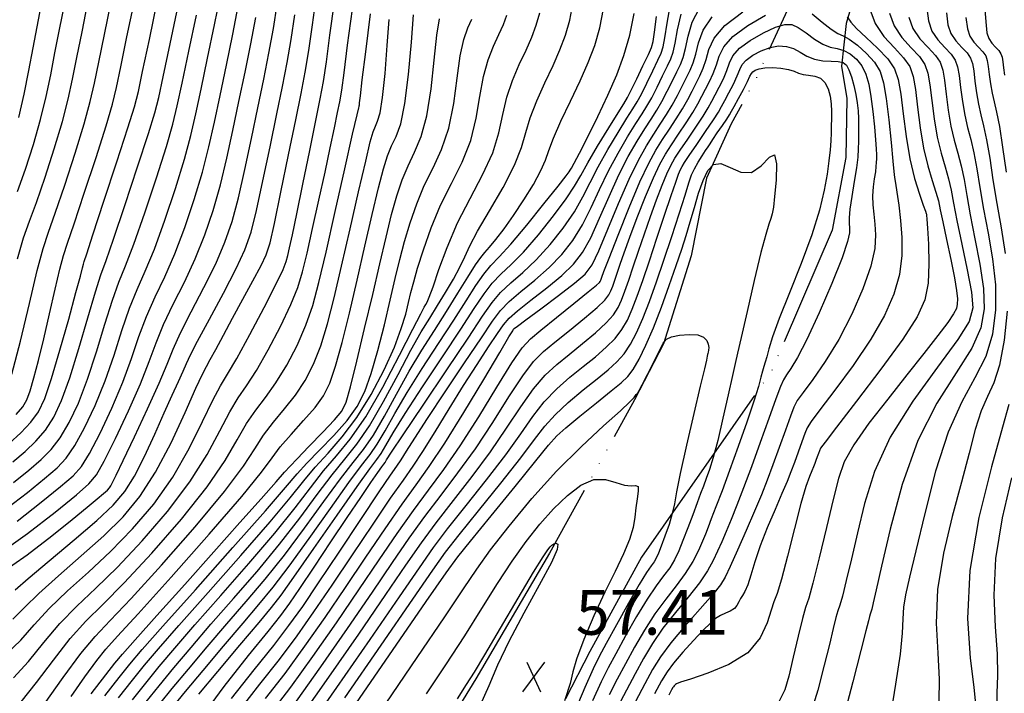
# Model space of a CAD drawing. Units: feet. Extents: x 324285 to 329052, y 1211758 to 1217157.
# Drawn here: x 325090 to 325255, y 1215246 to 1215359 of the extents above; entities that cross this region are included whole.
import ezdxf

# ---------------------------------------------------------------- set-up
doc = ezdxf.new("R2010")
doc.units = ezdxf.units.FT
doc.header["$MEASUREMENT"] = 0
doc.linetypes.add('4', pattern=[7, 6, -0.25, 0, -0.25, 0, -0.25, 0, -0.25])
for name, color, linetype in [('INDEX_CONTOUR', 1, 'Continuous'), ('INTERMEDIATE_CONTOUR', 33, 'Continuous'), ('SPOT_ELEVATION', 7, 'Continuous'), ('SPOT_ELEVATION_TEXT', 7, 'Continuous'), ('WASH', 4, '4')]:
    doc.layers.add(name, color=color, linetype=linetype)
doc.styles.get("Standard").update_dxf_attribs({"font": 'simplex.shx'})

# ---------------------------------------------------------------- blocks, each defined once
blk = doc.blocks.new('SPOT_ELEVATION')
for p, q in [((1.86, 2.5), (-1.86, -2.5)), ((-1.14, 2.5), (1.14, -2.5))]:
    blk.add_line(p, q)

msp = doc.modelspace()

# ---------------------------------------------------------------- linework, layer by layer
at = {"layer": 'INDEX_CONTOUR', "ltscale": 10, "flags": 128}
for points, elevation in [([(325089.68, 1215330.01), (325091.01, 1215333.74), (325092.34, 1215337.91), (325093.53, 1215342.07), (325094.46, 1215345.92), (325095.22, 1215349.57), (325095.93, 1215353.26), (325096.71, 1215357.17), (325097.52, 1215361.25), (325098.3, 1215365.41), (325099.01, 1215369.56), (325099.66, 1215373.78), (325100.3, 1215378.16), (325100.96, 1215382.78), (325101.63, 1215387.68), (325102.31, 1215392.89), (325102.97, 1215398.3), (325103.56, 1215403.31), (325104.02, 1215407.17), (325104.29, 1215409.36), (325104.42, 1215410.27), (325104.51, 1215410.59)], 5195), ([(325086.43, 1215265.85), (325091.26, 1215269.15), (325095.44, 1215272.34), (325098.83, 1215275.09), (325101.31, 1215277.13), (325103.01, 1215278.53), (325104.09, 1215279.43), (325104.73, 1215280), (325105.09, 1215280.38), (325105.32, 1215280.73), (325105.59, 1215281.28), (325106.17, 1215282.51), (325107.34, 1215284.96), (325109.23, 1215288.94), (325111.42, 1215293.62), (325113.38, 1215297.92), (325114.7, 1215301.08), (325115.72, 1215303.62), (325116.96, 1215306.35), (325118.77, 1215309.89), (325120.88, 1215313.93), (325122.87, 1215317.92), (325124.41, 1215321.51), (325125.6, 1215325.02), (325126.66, 1215328.97), (325127.75, 1215333.7), (325128.85, 1215338.89), (325129.92, 1215344.06), (325130.9, 1215348.82), (325131.78, 1215353.2), (325132.52, 1215357.33), (325133.14, 1215361.32)], 5185), ([(325088.9, 1215284.74), (325090.93, 1215286.48), (325092.75, 1215288.21), (325094.35, 1215290.07), (325095.75, 1215292.24), (325097.06, 1215295.04), (325098.43, 1215298.83), (325099.95, 1215303.73), (325101.46, 1215308.88), (325102.72, 1215313.21), (325103.63, 1215316.05), (325104.5, 1215318.49), (325105.75, 1215322.04), (325107.64, 1215327.67), (325109.78, 1215334.16), (325111.58, 1215339.72), (325112.66, 1215343.19), (325113.33, 1215345.75), (325114.07, 1215349.2), (325115.24, 1215354.73), (325116.59, 1215361.14)], 5190), ([(325090.25, 1215244.55), (325092.84, 1215247.78), (325095.68, 1215251.56), (325098.5, 1215255.15), (325101.13, 1215258.06), (325103.97, 1215260.88), (325107.55, 1215264.5), (325112.17, 1215269.47), (325117.11, 1215275.15), (325121.44, 1215280.58), (325124.46, 1215285), (325126.47, 1215288.45), (325128.02, 1215291.17), (325129.57, 1215293.41), (325131.21, 1215295.55), (325132.94, 1215297.97), (325134.74, 1215300.93), (325136.47, 1215304.26), (325137.95, 1215307.64), (325139.11, 1215310.95), (325140.14, 1215314.78), (325141.34, 1215319.89), (325142.87, 1215326.66), (325144.48, 1215333.8), (325145.79, 1215339.6), (325146.52, 1215342.84), (325146.8, 1215344.06), (325146.86, 1215344.27), (325146.88, 1215344.32), (325146.9, 1215344.39), (325146.92, 1215344.53), (325146.96, 1215344.88), (325147.09, 1215346.03), (325147.4, 1215348.71), (325147.97, 1215353.42), (325148.79, 1215359.75)], 5180), ([(325106.6, 1215245.23), (325108.91, 1215248.17), (325110.94, 1215250.68), (325113.28, 1215253.43), (325116.69, 1215257.32), (325121.59, 1215262.84), (325127.09, 1215269.06), (325131.97, 1215274.69), (325135.34, 1215278.74), (325137.61, 1215281.57), (325139.52, 1215283.87), (325141.67, 1215286.22), (325144.04, 1215288.92), (325146.5, 1215292.16), (325148.9, 1215296.05), (325151.05, 1215300.16), (325152.77, 1215303.97), (325153.94, 1215307.07), (325154.68, 1215309.5), (325155.16, 1215311.44), (325155.56, 1215313.11), (325156.01, 1215314.89), (325156.67, 1215317.18), (325157.64, 1215320.28), (325158.94, 1215323.92), (325160.52, 1215327.72), (325162.33, 1215331.37), (325164.12, 1215334.93), (325165.57, 1215338.54), (325166.5, 1215342.28), (325167.11, 1215345.95), (325167.7, 1215349.28), (325168.48, 1215352.06), (325169.4, 1215354.36), (325170.29, 1215356.29), (325171.03, 1215357.99), (325171.63, 1215359.58)], 5175), ([(325120.04, 1215245.85), (325123.19, 1215249.61), (325126.88, 1215254.02), (325130.11, 1215257.86), (325132.2, 1215260.35), (325133.81, 1215262.42), (325135.95, 1215265.42), (325139.3, 1215270.23), (325143.17, 1215275.81), (325146.56, 1215280.63), (325148.69, 1215283.57), (325149.84, 1215285.12), (325150.56, 1215286.17), (325151.35, 1215287.51), (325152.58, 1215289.61), (325154.58, 1215292.83), (325157.51, 1215297.32), (325160.86, 1215302.35), (325163.92, 1215306.96), (325166.16, 1215310.42), (325167.79, 1215312.86), (325169.16, 1215314.65), (325170.62, 1215316.16), (325172.33, 1215317.77), (325174.41, 1215319.89), (325176.9, 1215322.76), (325179.44, 1215325.92), (325181.56, 1215328.78), (325182.96, 1215330.9), (325183.99, 1215332.72), (325185.16, 1215334.83), (325186.82, 1215337.64), (325188.67, 1215340.66), (325190.24, 1215343.17), (325191.21, 1215344.71), (325191.8, 1215345.74), (325192.43, 1215346.97), (325193.36, 1215348.89), (325194.41, 1215351.09), (325195.31, 1215352.97), (325195.84, 1215354.14), (325196.12, 1215355.12), (325196.36, 1215356.68), (325196.7, 1215359.31)], 5170), ([(325132.17, 1215242.69), (325135.42, 1215246.99), (325139.14, 1215252.14), (325143.06, 1215257.76), (325146.85, 1215263.3), (325150.24, 1215268.32), (325153.25, 1215272.75), (325155.97, 1215276.62), (325158.5, 1215280.03), (325161.04, 1215283.46), (325163.81, 1215287.45), (325166.9, 1215292.3), (325169.95, 1215297.26), (325172.47, 1215301.33), (325174.17, 1215303.82), (325175.55, 1215305.35), (325177.32, 1215306.82), (325179.92, 1215308.91), (325182.82, 1215311.24), (325185.24, 1215313.2), (325186.61, 1215314.33), (325187.14, 1215314.79), (325187.25, 1215314.94), (325187.29, 1215315.05), (325187.34, 1215315.19), (325187.39, 1215315.35), (325187.5, 1215315.66), (325187.86, 1215316.62), (325188.73, 1215318.86), (325190.23, 1215322.7), (325192.09, 1215327.34), (325193.9, 1215331.64), (325195.37, 1215334.77), (325196.57, 1215336.96), (325197.69, 1215338.72), (325198.84, 1215340.46), (325199.99, 1215342.21), (325201.03, 1215343.88), (325201.9, 1215345.42), (325202.64, 1215346.83), (325203.3, 1215348.14), (325203.93, 1215349.39), (325204.51, 1215350.68), (325205, 1215352.12), (325205.46, 1215353.8), (325206.32, 1215355.72), (325208.11, 1215357.84), (325211.11, 1215360.13)], 5165), ([(325228.61, 1215359.27), (325229.21, 1215358.39), (325230.15, 1215357.32), (325231.76, 1215355.8), (325233.69, 1215354.01), (325235.41, 1215352.22), (325236.53, 1215350.58), (325237.17, 1215348.76), (325237.58, 1215346.34), (325237.99, 1215343.05), (325238.47, 1215339.25), (325239.1, 1215335.47), (325239.89, 1215332.18), (325240.69, 1215329.56), (325241.34, 1215327.73), (325241.7, 1215326.74), (325241.84, 1215326.34), (325241.88, 1215326.22), (325241.9, 1215326.05), (325241.96, 1215325.41), (325242.06, 1215323.88), (325242.21, 1215321.22), (325242.28, 1215317.93), (325242.14, 1215314.66), (325241.59, 1215311.87), (325240.31, 1215309.01), (325237.91, 1215305.28), (325234.25, 1215300.27), (325230.19, 1215294.91), (325226.8, 1215290.53), (325224.9, 1215288.05), (325224.16, 1215287.02), (325223.95, 1215286.61), (325223.79, 1215286.14), (325223.58, 1215285.57), (325223.37, 1215284.99), (325223.18, 1215284.47), (325222.96, 1215283.94), (325222.68, 1215283.27), (325222.27, 1215282.28), (325221.68, 1215280.6), (325220.86, 1215277.76), (325219.78, 1215273.58), (325218.62, 1215268.97), (325217.6, 1215265.08), (325216.87, 1215262.72), (325216.34, 1215261.31), (325215.85, 1215259.91), (325215.2, 1215257.81), (325214.03, 1215255.27), (325211.95, 1215252.79), (325208.8, 1215250.79), (325205.28, 1215249.33), (325202.34, 1215248.36), (325200.68, 1215247.83), (325200.03, 1215247.59), (325199.86, 1215247.48), (325199.74, 1215247.35), (325199.61, 1215247.21), (325199.5, 1215247.08), (325199.4, 1215246.94), (325199.2, 1215246.57), (325198.73, 1215245.68)], 5165), ([(325245.21, 1215359.92), (325245.47, 1215357.92), (325245.97, 1215356.47), (325246.81, 1215355.24), (325247.8, 1215354.16), (325248.68, 1215353.22), (325249.25, 1215352.37), (325249.58, 1215351.45), (325249.79, 1215350.21), (325250, 1215348.52), (325250.25, 1215346.57), (325250.57, 1215344.64), (325250.98, 1215342.88), (325251.46, 1215341.02), (325251.96, 1215338.7), (325252.47, 1215335.63), (325253.02, 1215331.97), (325253.66, 1215328.01), (325254.4, 1215323.94), (325255.06, 1215319.66)], 5170), ([(325145.81, 1215243.51), (325152.46, 1215253.14), (325158.12, 1215261.36), (325161.44, 1215266.16), (325163.38, 1215268.82), (325165.52, 1215271.48), (325168.96, 1215275.68), (325173, 1215280.62), (325176.49, 1215284.9), (325178.61, 1215287.54), (325179.96, 1215289.08), (325181.48, 1215290.47), (325183.83, 1215292.42), (325186.6, 1215294.65), (325189.08, 1215296.63), (325190.77, 1215298), (325191.86, 1215299.05), (325192.75, 1215300.24), (325193.75, 1215301.95), (325194.9, 1215304.27), (325196.16, 1215307.19), (325197.5, 1215310.65), (325198.81, 1215314.28), (325199.97, 1215317.62), (325200.89, 1215320.35), (325201.64, 1215322.68), (325202.32, 1215324.93), (325203.01, 1215327.33), (325203.72, 1215329.72), (325204.47, 1215331.87), (325205.27, 1215333.54), (325206.23, 1215334.55), (325207.45, 1215334.72), (325209, 1215334.06), (325210.77, 1215333.26), (325212.56, 1215333.19), (325214.22, 1215334.34), (325215.58, 1215335.77), (325216.46, 1215336.17), (325216.77, 1215334.63), (325216.69, 1215331.91), (325216.46, 1215329.2), (325216.26, 1215327.38), (325216.07, 1215326.3), (325215.84, 1215325.5), (325215.5, 1215324.53), (325214.96, 1215322.82), (325214.15, 1215319.78), (325213.05, 1215315.14), (325211.86, 1215309.94), (325210.86, 1215305.57), (325210.25, 1215302.93), (325209.84, 1215301.23), (325209.38, 1215299.21), (325208.67, 1215295.99), (325207.8, 1215292.07), (325206.93, 1215288.35), (325206.17, 1215285.5), (325205.53, 1215283.46), (325205, 1215281.94), (325204.53, 1215280.68), (325204.06, 1215279.42), (325203.48, 1215277.88), (325202.74, 1215275.89), (325201.91, 1215273.68), (325201.11, 1215271.57), (325200.39, 1215269.82), (325199.69, 1215268.36), (325198.88, 1215267.02), (325197.87, 1215265.66), (325196.62, 1215264), (325195.1, 1215261.76), (325193.32, 1215258.82), (325191.48, 1215255.59), (325189.86, 1215252.62), (325188.59, 1215250.26), (325187.42, 1215247.9), (325185.97, 1215244.73)], 5160), ([(325255.37, 1215310), (325254.9, 1215305.1), (325254.13, 1215300.96), (325253.17, 1215297.99), (325252.11, 1215295.68), (325251.06, 1215293.29), (325250.06, 1215290.17), (325249.01, 1215286.2), (325247.74, 1215281.33), (325246.19, 1215275.61), (325244.71, 1215269.46), (325243.72, 1215263.35), (325243.51, 1215257.71), (325243.77, 1215252.68), (325244.02, 1215248.34), (325243.94, 1215244.63)], 5170)]:
    msp.add_lwpolyline(points, dxfattribs=dict(at, elevation=elevation))
at = {"layer": 'INTERMEDIATE_CONTOUR', "ltscale": 10, "flags": 128}
for points, elevation in [([(325089.88, 1215342.41), (325090.77, 1215346.34), (325091.54, 1215350.28), (325092.26, 1215354.06), (325092.95, 1215357.59), (325093.63, 1215361.12), (325094.33, 1215364.96), (325095.04, 1215369.3), (325095.74, 1215373.9), (325096.39, 1215378.41), (325096.99, 1215382.57), (325097.53, 1215386.49), (325098.04, 1215390.39), (325098.53, 1215394.36), (325098.95, 1215398), (325099.51, 1215402.88)], 5196), ([(325087.84, 1215276.91), (325091.32, 1215279.62), (325094.21, 1215281.98), (325096.28, 1215283.76), (325097.83, 1215285.38), (325099.27, 1215287.46), (325100.91, 1215290.44), (325102.66, 1215294.16), (325104.34, 1215298.33), (325105.83, 1215302.63), (325107.16, 1215306.77), (325108.42, 1215310.47), (325109.69, 1215313.59), (325111.05, 1215316.67), (325112.6, 1215320.39), (325114.35, 1215325.21), (325116.11, 1215330.5), (325117.61, 1215335.42), (325118.7, 1215339.39), (325119.54, 1215343.01), (325120.41, 1215347.14), (325121.5, 1215352.36), (325122.66, 1215357.96), (325123.65, 1215362.9)], 5188), ([(325088.88, 1215258.41), (325090.86, 1215260.36), (325093.23, 1215262.71), (325096.51, 1215265.66), (325100.34, 1215268.98), (325104.1, 1215272.34), (325107.34, 1215275.54), (325110.15, 1215278.94), (325112.77, 1215283), (325115.37, 1215287.95), (325117.73, 1215292.99), (325119.55, 1215297.07), (325120.64, 1215299.44), (325121.31, 1215300.73), (325121.94, 1215301.86), (325122.88, 1215303.59), (325124.14, 1215305.97), (325125.68, 1215308.83), (325127.41, 1215311.99), (325129.1, 1215315.07), (325130.46, 1215317.61), (325131.33, 1215319.43), (325131.96, 1215321.41), (325132.7, 1215324.67), (325133.79, 1215329.9), (325135.06, 1215336.14), (325136.26, 1215342), (325137.17, 1215346.45), (325137.85, 1215350.02), (325138.44, 1215353.61), (325139.04, 1215357.92), (325139.72, 1215362.92)], 5183), ([(325087.76, 1215252.55), (325090.2, 1215254.86), (325092.47, 1215257.43), (325094.98, 1215260.19), (325098.05, 1215263.12), (325101.55, 1215266.28), (325105.25, 1215269.73), (325108.95, 1215273.52), (325112.47, 1215277.67), (325115.66, 1215282.19), (325118.4, 1215286.97), (325120.64, 1215291.48), (325122.37, 1215295.1), (325123.65, 1215297.49), (325124.84, 1215299.45), (325126.39, 1215302.07), (325128.58, 1215306.06), (325130.97, 1215310.61), (325132.97, 1215314.54), (325134.14, 1215316.97), (325134.68, 1215318.32), (325134.94, 1215319.3), (325135.23, 1215320.61), (325135.7, 1215322.77), (325136.42, 1215326.26), (325137.45, 1215331.27), (325138.6, 1215336.89), (325139.62, 1215341.92), (325140.36, 1215345.55), (325140.9, 1215348.47), (325141.4, 1215351.75), (325141.99, 1215356.23), (325142.73, 1215361.73)], 5182), ([(325088.25, 1215287.84), (325090.2, 1215289.62), (325091.89, 1215291.38), (325093.16, 1215293.13), (325094.23, 1215295.37), (325095.37, 1215298.7), (325096.78, 1215303.43), (325098.25, 1215308.64), (325099.46, 1215313.09), (325100.2, 1215315.87), (325100.55, 1215317.26), (325100.69, 1215317.85), (325100.82, 1215318.31), (325101.25, 1215319.6), (325102.29, 1215322.78), (325104.13, 1215328.38), (325106.3, 1215334.98), (325108.15, 1215340.69), (325109.25, 1215344.22), (325109.9, 1215346.75), (325110.62, 1215350.1), (325111.76, 1215355.49), (325113.08, 1215361.77)], 5191), ([(325088.7, 1215299.43), (325090.18, 1215304.96), (325091.67, 1215311.26), (325092.97, 1215316.78), (325093.95, 1215320.45), (325094.85, 1215323.19), (325095.99, 1215326.4), (325097.57, 1215331.06), (325099.32, 1215336.44), (325100.84, 1215341.38), (325101.85, 1215345.07), (325102.56, 1215348.16), (325103.28, 1215351.68), (325104.23, 1215356.33), (325105.3, 1215361.51)], 5193), ([(325089, 1215248.55), (325091.52, 1215251.32), (325094.07, 1215254.5), (325096.74, 1215257.67), (325099.59, 1215260.59), (325102.76, 1215263.58), (325106.4, 1215267.11), (325110.56, 1215271.5), (325114.79, 1215276.41), (325118.55, 1215281.38), (325121.43, 1215285.98), (325123.56, 1215289.96), (325125.2, 1215293.13), (325126.61, 1215295.45), (325128.03, 1215297.5), (325129.67, 1215300.02), (325131.66, 1215303.5), (325133.72, 1215307.44), (325135.46, 1215311.09), (325136.62, 1215313.96), (325137.41, 1215316.57), (325138.15, 1215319.68), (325139.09, 1215323.81), (325140.15, 1215328.56), (325141.18, 1215333.26), (325142.05, 1215337.36), (325142.75, 1215340.7), (325143.26, 1215343.23), (325143.63, 1215345.06), (325143.95, 1215346.97), (325144.35, 1215349.89), (325144.94, 1215354.53), (325145.74, 1215360.55)], 5181), ([(325089.43, 1215292.68), (325090.56, 1215293.94), (325091.24, 1215295.12), (325091.78, 1215296.62), (325092.42, 1215298.8), (325093.2, 1215301.72), (325094.09, 1215305.33), (325095.05, 1215309.51), (325095.99, 1215313.65), (325096.77, 1215317.04), (325097.37, 1215319.3), (325098.05, 1215321.39), (325099.14, 1215324.59), (325100.85, 1215329.72), (325102.81, 1215335.71), (325104.49, 1215341.04), (325105.55, 1215344.64), (325106.23, 1215347.45), (325106.95, 1215350.89), (325107.99, 1215355.91), (325109.19, 1215361.64)], 5192), ([(325089.59, 1215274.82), (325093.65, 1215277.98), (325096.86, 1215280.61), (325098.96, 1215282.4), (325100.38, 1215283.97), (325101.73, 1215286.15), (325103.49, 1215289.54), (325105.46, 1215293.72), (325107.3, 1215298.08), (325108.77, 1215302.08), (325110.01, 1215305.72), (325111.27, 1215309.1), (325112.71, 1215312.36), (325114.33, 1215315.75), (325116.02, 1215319.57), (325117.7, 1215323.97), (325119.27, 1215328.67), (325120.63, 1215333.27), (325121.71, 1215337.49), (325122.64, 1215341.63), (325123.58, 1215346.11), (325124.64, 1215351.18), (325125.7, 1215356.37), (325126.61, 1215361.04)], 5187), ([(325089.64, 1215318.72), (325090.68, 1215322.26), (325091.67, 1215325.07), (325092.84, 1215328.2), (325094.29, 1215332.4), (325095.83, 1215337.17), (325097.19, 1215341.72), (325098.16, 1215345.49), (325098.89, 1215348.86), (325099.6, 1215352.47), (325100.47, 1215356.75), (325101.41, 1215361.38)], 5194), ([(325111.22, 1215244.54), (325113.36, 1215247.24), (325115.84, 1215250.25), (325118.72, 1215253.67), (325122.06, 1215257.54), (325125.83, 1215261.84), (325129.78, 1215266.4), (325133.56, 1215270.98), (325136.93, 1215275.34), (325139.84, 1215279.27), (325142.34, 1215282.57), (325144.49, 1215285.2), (325146.51, 1215287.69), (325148.62, 1215290.76), (325150.98, 1215294.84), (325153.39, 1215299.35), (325155.56, 1215303.45), (325157.29, 1215306.52), (325158.71, 1215308.83), (325160.01, 1215310.91), (325161.36, 1215313.11), (325162.65, 1215315.34), (325163.74, 1215317.37), (325164.55, 1215319.08), (325165.41, 1215320.9), (325166.72, 1215323.36), (325168.73, 1215326.8), (325171, 1215330.72), (325172.92, 1215334.41), (325174.07, 1215337.38), (325174.77, 1215339.88), (325175.5, 1215342.38), (325176.61, 1215345.2), (325177.98, 1215348.21), (325179.35, 1215351.11), (325180.5, 1215353.73), (325181.42, 1215356.19), (325182.14, 1215358.69), (325182.68, 1215361.41)], 5173), ([(325113.52, 1215244.2), (325115.59, 1215246.78), (325118.29, 1215250.03), (325121.44, 1215253.78), (325124.74, 1215257.64), (325127.95, 1215261.35), (325131.12, 1215265.08), (325134.36, 1215269.13), (325137.72, 1215273.63), (325140.95, 1215278.12), (325143.74, 1215281.93), (325145.89, 1215284.66), (325147.62, 1215286.83), (325149.27, 1215289.23), (325151.1, 1215292.4), (325153.12, 1215296.1), (325155.23, 1215299.91), (325157.37, 1215303.46), (325159.48, 1215306.77), (325161.52, 1215309.93), (325163.41, 1215312.97), (325165.06, 1215315.66), (325166.35, 1215317.72), (325167.23, 1215318.99), (325167.92, 1215319.81), (325168.69, 1215320.68), (325169.77, 1215321.99), (325171.14, 1215323.77), (325172.74, 1215326.01), (325174.46, 1215328.6), (325176.07, 1215331.22), (325177.33, 1215333.52), (325178.08, 1215335.28), (325178.63, 1215336.89), (325179.4, 1215338.93), (325180.68, 1215341.78), (325182.28, 1215345.13), (325183.89, 1215348.53), (325185.24, 1215351.6), (325186.32, 1215354.49), (325187.16, 1215357.44), (325187.79, 1215360.64)], 5172), ([(325119.92, 1215241.2), (325124.25, 1215247.13), (325128.35, 1215252.31), (325131.64, 1215256.34), (325133.77, 1215259), (325135.28, 1215261.06), (325136.95, 1215263.53), (325139.34, 1215267.12), (325142.15, 1215271.35), (325144.89, 1215275.45), (325147.15, 1215278.8), (325148.85, 1215281.29), (325150.02, 1215282.97), (325150.69, 1215283.92), (325151.03, 1215284.38), (325151.21, 1215284.64), (325151.47, 1215285.07), (325152.3, 1215286.36), (325154.25, 1215289.29), (325157.58, 1215294.25), (325161.55, 1215300.14), (325165.12, 1215305.47), (325167.54, 1215309.14), (325169.15, 1215311.46), (325170.57, 1215313.12), (325172.29, 1215314.71), (325174.31, 1215316.48), (325176.54, 1215318.58), (325178.86, 1215321.12), (325181.05, 1215323.88), (325182.93, 1215326.61), (325184.35, 1215329.11), (325185.57, 1215331.55), (325186.89, 1215334.15), (325188.53, 1215337.05), (325190.25, 1215339.91), (325191.73, 1215342.28), (325192.73, 1215343.86), (325193.44, 1215345.03), (325194.15, 1215346.35), (325195.07, 1215348.19), (325196.06, 1215350.24), (325196.9, 1215352.01), (325197.46, 1215353.19), (325197.8, 1215354.23), (325198.09, 1215355.77), (325198.45, 1215358.21), (325198.97, 1215361.07)], 5169), ([(325126.79, 1215243.07), (325130.26, 1215247.5), (325133.53, 1215251.66), (325136.47, 1215255.59), (325139.3, 1215259.61), (325142.34, 1215264.08), (325145.76, 1215269.19), (325149.2, 1215274.33), (325152.15, 1215278.67), (325154.28, 1215281.7), (325155.91, 1215284), (325157.57, 1215286.48), (325159.62, 1215289.78), (325161.97, 1215293.63), (325164.37, 1215297.54), (325166.63, 1215301.06), (325168.56, 1215304), (325170.05, 1215306.22), (325171.04, 1215307.69), (325171.98, 1215308.8), (325173.39, 1215310.06), (325175.62, 1215311.81), (325178.29, 1215313.89), (325180.81, 1215315.97), (325182.76, 1215317.84), (325184.27, 1215319.8), (325185.66, 1215322.28), (325187.15, 1215325.53), (325188.73, 1215329.2), (325190.35, 1215332.79), (325191.93, 1215335.88), (325193.41, 1215338.43), (325194.71, 1215340.5), (325195.79, 1215342.16), (325196.72, 1215343.62), (325197.59, 1215345.11), (325198.48, 1215346.8), (325199.35, 1215348.54), (325200.1, 1215350.07), (325200.69, 1215351.29), (325201.16, 1215352.46), (325201.55, 1215353.95), (325201.96, 1215356.01), (325202.65, 1215358.39), (325203.9, 1215360.73)], 5167), ([(325232.41, 1215360.54), (325233.28, 1215358.16), (325234.76, 1215355.99), (325236.51, 1215354.08), (325238.06, 1215352.42), (325239.07, 1215350.94), (325239.65, 1215349.3), (325240.02, 1215347.12), (325240.39, 1215344.14), (325240.83, 1215340.71), (325241.39, 1215337.3), (325242.11, 1215334.32), (325242.85, 1215331.85), (325243.47, 1215329.92), (325243.87, 1215328.46), (325244.19, 1215326.98), (325244.6, 1215324.94), (325245.23, 1215321.98), (325245.95, 1215318.61), (325246.57, 1215315.58), (325246.93, 1215313.44), (325247.07, 1215312.07), (325247.05, 1215311.17), (325246.9, 1215310.44), (325246.43, 1215309.54), (325245.45, 1215308.11), (325243.77, 1215305.88), (325241.46, 1215302.9), (325238.61, 1215299.3), (325235.39, 1215295.26), (325232.25, 1215291.21), (325229.71, 1215287.62), (325228.11, 1215284.74), (325227.13, 1215281.97), (325226.27, 1215278.46), (325225.16, 1215273.73), (325223.94, 1215268.66), (325222.88, 1215264.45), (325222.17, 1215261.94), (325221.65, 1215260.35), (325221.11, 1215258.5), (325220.37, 1215255.56), (325219.55, 1215252.05), (325218.81, 1215248.85), (325218.19, 1215246.55), (325217.23, 1215244.65)], 5166), ([(325241.92, 1215360.65), (325242.21, 1215358.58), (325242.79, 1215356.89), (325243.79, 1215355.43), (325244.98, 1215354.14), (325246.03, 1215353.02), (325246.71, 1215352.01), (325247.1, 1215350.91), (325247.35, 1215349.43), (325247.6, 1215347.43), (325247.89, 1215345.11), (325248.28, 1215342.8), (325248.76, 1215340.74), (325249.31, 1215338.73), (325249.84, 1215336.5), (325250.32, 1215333.83), (325250.83, 1215330.67), (325251.44, 1215327.05), (325252.2, 1215323.03), (325252.94, 1215318.75), (325253.43, 1215314.41), (325253.47, 1215310.19), (325252.95, 1215306.15), (325251.8, 1215302.38), (325250, 1215298.79), (325247.81, 1215294.81), (325245.52, 1215289.73), (325243.41, 1215283.17), (325241.59, 1215276.11), (325240.12, 1215269.87), (325239.05, 1215265.44), (325238.36, 1215262.5), (325238.01, 1215260.39), (325237.92, 1215258.45), (325237.84, 1215256.05), (325237.48, 1215252.55), (325236.68, 1215247.54), (325235.74, 1215241.58)], 5169), ([(325251.56, 1215361.91), (325251.8, 1215358.45), (325252, 1215356.61), (325252.31, 1215355.63), (325252.83, 1215354.87), (325253.44, 1215354.2), (325253.99, 1215353.61), (325254.34, 1215353.09), (325254.55, 1215352.52), (325254.68, 1215351.75), (325254.81, 1215350.71), (325254.96, 1215349.5)], 5172), ([(325086.19, 1215269.1), (325091.34, 1215272.74), (325095.97, 1215276.33), (325099.52, 1215279.23), (325101.63, 1215281.04), (325102.92, 1215282.56), (325104.2, 1215284.85), (325106.07, 1215288.63), (325108.25, 1215293.28), (325110.25, 1215297.82), (325111.71, 1215301.53), (325112.86, 1215304.66), (325114.11, 1215307.73), (325115.74, 1215311.13), (325117.61, 1215314.84), (325119.44, 1215318.74), (325121.05, 1215322.74), (325122.44, 1215326.85), (325123.65, 1215331.12), (325124.73, 1215335.6), (325125.75, 1215340.26), (325126.75, 1215345.08), (325127.77, 1215350), (325128.74, 1215354.78), (325129.57, 1215359.18)], 5186), ([(325089, 1215281.27), (325091.55, 1215283.36), (325093.6, 1215285.12), (325095.29, 1215286.8), (325096.81, 1215288.77), (325098.33, 1215291.34), (325099.86, 1215294.6), (325101.39, 1215298.58), (325102.89, 1215303.18), (325104.31, 1215307.83), (325105.57, 1215311.84), (325106.66, 1215314.82), (325107.77, 1215317.58), (325109.17, 1215321.22), (325111, 1215326.44), (325112.94, 1215332.33), (325114.6, 1215337.57), (325115.68, 1215341.29), (325116.43, 1215344.38), (325117.24, 1215348.17), (325118.37, 1215353.55), (325119.63, 1215359.55)], 5189), ([(325089.25, 1215263.29), (325091.47, 1215265.23), (325094.97, 1215268.19), (325099.13, 1215271.67), (325102.95, 1215274.95), (325105.7, 1215277.51), (325107.64, 1215279.76), (325109.25, 1215282.34), (325110.93, 1215285.66), (325112.64, 1215289.38), (325114.23, 1215292.95), (325115.58, 1215295.92), (325116.65, 1215298.23), (325117.42, 1215299.94), (325117.96, 1215301.21), (325118.62, 1215302.65), (325119.81, 1215304.98), (325121.8, 1215308.66), (325124.16, 1215313.02), (325126.29, 1215317.1), (325127.76, 1215320.27), (325128.77, 1215323.19), (325129.68, 1215326.82), (325130.77, 1215331.8), (325131.96, 1215337.52), (325133.09, 1215343.03), (325134.03, 1215347.63), (325134.81, 1215351.61), (325135.48, 1215355.47), (325136.09, 1215359.62)], 5184), ([(325094.16, 1215244.24), (325097.29, 1215248.63), (325100.25, 1215252.63), (325102.67, 1215255.52), (325105.18, 1215258.19), (325108.71, 1215261.89), (325113.78, 1215267.45), (325119.43, 1215273.89), (325124.33, 1215279.77), (325127.49, 1215284.01), (325129.39, 1215286.93), (325130.85, 1215289.2), (325132.53, 1215291.38), (325134.4, 1215293.6), (325136.22, 1215295.91), (325137.82, 1215298.37), (325139.21, 1215301.09), (325140.44, 1215304.2), (325141.57, 1215307.84), (325142.69, 1215312.22), (325143.94, 1215317.53), (325145.36, 1215323.75), (325146.78, 1215329.99), (325147.97, 1215335.12), (325148.75, 1215338.33), (325149.23, 1215340.03), (325149.59, 1215340.96), (325149.97, 1215341.82), (325150.39, 1215343.22), (325150.81, 1215345.77), (325151.21, 1215349.78), (325151.58, 1215354.47), (325151.91, 1215358.81)], 5179), ([(325098.66, 1215245.46), (325100.95, 1215248.72), (325102.94, 1215251.46), (325104.48, 1215253.39), (325106.43, 1215255.54), (325109.86, 1215259.28), (325115.39, 1215265.43), (325121.75, 1215272.62), (325127.22, 1215278.96), (325130.52, 1215283.03), (325132.3, 1215285.42), (325133.67, 1215287.24), (325135.5, 1215289.34), (325137.58, 1215291.65), (325139.49, 1215293.86), (325140.9, 1215295.81), (325141.96, 1215297.91), (325142.93, 1215300.75), (325144.03, 1215304.73), (325145.25, 1215309.66), (325146.54, 1215315.16), (325147.85, 1215320.84), (325149.08, 1215326.18), (325150.14, 1215330.64), (325150.97, 1215333.82), (325151.65, 1215336), (325152.32, 1215337.65), (325153.07, 1215339.24), (325153.84, 1215341.38), (325154.55, 1215344.74), (325155.15, 1215349.64), (325155.62, 1215355.05), (325156, 1215359.63)], 5178), ([(325101.99, 1215245.91), (325104.46, 1215249.1), (325105.97, 1215251.03), (325107.26, 1215252.56), (325109.36, 1215254.92), (325113, 1215258.99), (325117.67, 1215264.21), (325122.55, 1215269.67), (325126.92, 1215274.57), (325130.47, 1215278.55), (325132.98, 1215281.39), (325134.4, 1215283), (325135.32, 1215284.02), (325136.5, 1215285.27), (325138.46, 1215287.3), (325140.77, 1215289.7), (325142.77, 1215291.81), (325143.99, 1215293.24), (325144.71, 1215294.73), (325145.42, 1215297.3), (325146.49, 1215301.62), (325147.8, 1215307.1), (325149.15, 1215312.79), (325150.34, 1215317.93), (325151.38, 1215322.38), (325152.32, 1215326.15), (325153.19, 1215329.3), (325154.08, 1215331.98), (325155.06, 1215334.34), (325156.16, 1215336.61), (325157.26, 1215339.23), (325158.22, 1215342.68), (325158.93, 1215347.19), (325159.45, 1215352.02), (325159.9, 1215356.18), (325160.35, 1215358.92)], 5177), ([(325104.3, 1215245.57), (325106.69, 1215248.64), (325108.49, 1215250.89), (325110.56, 1215253.32), (325114, 1215257.21), (325119.46, 1215263.34), (325125.75, 1215270.39), (325131.18, 1215276.54), (325134.55, 1215280.44), (325136.5, 1215282.73), (325138.12, 1215284.51), (325140.23, 1215286.69), (325142.63, 1215289.18), (325144.85, 1215291.68), (325146.54, 1215294.03), (325147.81, 1215296.51), (325148.91, 1215299.55), (325150.01, 1215303.42), (325151.1, 1215307.7), (325152.09, 1215311.85), (325152.93, 1215315.44), (325153.69, 1215318.62), (325154.49, 1215321.67), (325155.42, 1215324.79), (325156.51, 1215327.95), (325157.79, 1215331.03), (325159.25, 1215333.99), (325160.69, 1215337.08), (325161.9, 1215340.61), (325162.72, 1215344.74), (325163.28, 1215348.99), (325163.8, 1215352.73), (325164.42, 1215355.49), (325165.1, 1215357.43), (325165.75, 1215358.88)], 5176), ([(325108.91, 1215244.89), (325111.14, 1215247.71), (325113.39, 1215250.46), (325116, 1215253.55), (325119.37, 1215257.43), (325123.71, 1215262.34), (325128.43, 1215267.73), (325132.77, 1215272.83), (325136.14, 1215277.04), (325138.73, 1215280.42), (325140.93, 1215283.22), (325143.09, 1215285.74), (325145.4, 1215288.55), (325147.97, 1215292.29), (325150.86, 1215297.28), (325153.66, 1215302.6), (325155.89, 1215306.99), (325157.19, 1215309.54), (325157.79, 1215310.66), (325158.04, 1215311.08), (325158.27, 1215311.49), (325158.63, 1215312.35), (325159.25, 1215314.07), (325160.24, 1215316.94), (325161.61, 1215320.65), (325163.37, 1215324.75), (325165.46, 1215328.85), (325167.55, 1215332.79), (325169.24, 1215336.48), (325170.29, 1215339.83), (325170.94, 1215342.92), (325171.6, 1215345.83), (325172.55, 1215348.63), (325173.69, 1215351.28), (325174.82, 1215353.7), (325175.77, 1215355.86), (325176.53, 1215357.88), (325177.12, 1215359.95)], 5174), ([(325115.83, 1215243.86), (325117.81, 1215246.31), (325120.74, 1215249.82), (325124.16, 1215253.9), (325127.43, 1215257.75), (325130.08, 1215260.85), (325132.46, 1215263.75), (325135.15, 1215267.27), (325138.51, 1215271.93), (325142.06, 1215276.96), (325145.15, 1215281.28), (325147.29, 1215284.11), (325148.73, 1215285.98), (325149.92, 1215287.7), (325151.23, 1215289.95), (325152.85, 1215292.86), (325154.9, 1215296.37), (325157.44, 1215300.39), (325160.17, 1215304.56), (325162.72, 1215308.45), (325164.79, 1215311.69), (325166.42, 1215314.26), (325167.76, 1215316.19), (325168.95, 1215317.61), (325170.34, 1215319.06), (325172.27, 1215321.2), (325174.95, 1215324.4), (325177.83, 1215327.97), (325180.19, 1215330.94), (325181.52, 1215332.63), (325182.05, 1215333.32), (325182.22, 1215333.59), (325182.43, 1215333.95), (325182.9, 1215334.79), (325183.78, 1215336.47), (325185.16, 1215339.2), (325186.85, 1215342.6), (325188.54, 1215346.18), (325190.01, 1215349.55), (325191.22, 1215352.81), (325192.19, 1215356.18), (325192.91, 1215359.86)], 5171), ([(325125.52, 1215245.1), (325129.3, 1215249.91), (325132.58, 1215254), (325135.13, 1215257.32), (325137.42, 1215260.53), (325140.08, 1215264.47), (325143.52, 1215269.63), (325147.17, 1215275.11), (325150.24, 1215279.7), (325152.14, 1215282.5), (325153.19, 1215284.01), (325153.92, 1215285.11), (325154.82, 1215286.54), (325156.2, 1215288.73), (325158.32, 1215292.01), (325161.28, 1215296.46), (325164.54, 1215301.31), (325167.35, 1215305.5), (325169.22, 1215308.31), (325170.56, 1215310.12), (325171.98, 1215311.59), (325173.96, 1215313.26), (325176.3, 1215315.19), (325178.68, 1215317.28), (325180.81, 1215319.48), (325182.66, 1215321.84), (325184.29, 1215324.44), (325185.75, 1215327.32), (325187.15, 1215330.37), (325188.62, 1215333.47), (325190.23, 1215336.47), (325191.83, 1215339.17), (325193.22, 1215341.39), (325194.26, 1215343.01), (325195.08, 1215344.32), (325195.87, 1215345.73), (325196.77, 1215347.5), (325197.7, 1215349.39), (325198.5, 1215351.04), (325199.07, 1215352.24), (325199.48, 1215353.34), (325199.82, 1215354.86), (325200.21, 1215357.11), (325200.81, 1215359.73)], 5168), ([(325131.21, 1215245.1), (325134.47, 1215249.32), (325137.8, 1215253.87), (325141.18, 1215258.68), (325144.59, 1215263.69), (325148, 1215268.76), (325151.23, 1215273.54), (325154.06, 1215277.64), (325156.41, 1215280.9), (325158.63, 1215283.99), (325161.21, 1215287.85), (325164.42, 1215293.02), (325167.74, 1215298.53), (325170.43, 1215303.07), (325171.97, 1215305.66), (325172.59, 1215306.7), (325172.74, 1215306.94), (325172.86, 1215307.07), (325173.4, 1215307.48), (325174.8, 1215308.52), (325177.29, 1215310.37), (325180.28, 1215312.6), (325182.95, 1215314.66), (325184.71, 1215316.2), (325185.89, 1215317.76), (325187.02, 1215320.11), (325188.54, 1215323.73), (325190.32, 1215328.02), (325192.08, 1215332.11), (325193.64, 1215335.29), (325194.99, 1215337.69), (325196.2, 1215339.61), (325197.31, 1215341.31), (325198.35, 1215342.91), (325199.31, 1215344.5), (325200.19, 1215346.11), (325200.99, 1215347.68), (325201.7, 1215349.11), (325202.31, 1215350.34), (325202.83, 1215351.57), (325203.27, 1215353.03), (325203.71, 1215354.9), (325204.48, 1215357.06), (325206.01, 1215359.29)], 5166), ([(325136.37, 1215244.65), (325140.47, 1215250.41), (325144.94, 1215256.84), (325149.1, 1215262.92), (325152.48, 1215267.89), (325155.28, 1215271.97), (325157.88, 1215275.59), (325160.59, 1215279.16), (325163.43, 1215282.89), (325166.34, 1215286.94), (325169.24, 1215291.34), (325171.95, 1215295.62), (325174.27, 1215299.16), (325176.1, 1215301.54), (325177.76, 1215303.21), (325179.67, 1215304.78), (325182.09, 1215306.73), (325184.63, 1215308.8), (325186.75, 1215310.61), (325188.04, 1215311.85), (325188.69, 1215312.69), (325189.03, 1215313.39), (325189.34, 1215314.19), (325189.69, 1215315.17), (325190.09, 1215316.36), (325190.58, 1215317.84), (325191.25, 1215319.77), (325192.19, 1215322.36), (325193.45, 1215325.67), (325194.85, 1215329.2), (325196.16, 1215332.32), (325197.23, 1215334.59), (325198.17, 1215336.27), (325199.17, 1215337.83), (325200.37, 1215339.61), (325201.63, 1215341.5), (325202.75, 1215343.26), (325203.61, 1215344.72), (325204.28, 1215345.98), (325204.89, 1215347.18), (325205.55, 1215348.45), (325206.19, 1215349.79), (325206.73, 1215351.21), (325207.18, 1215352.68), (325207.93, 1215354.26), (325209.43, 1215355.98), (325211.96, 1215357.83), (325214.92, 1215359.58)], 5164), ([(325222.72, 1215359.77), (325224.4, 1215358.37), (325225.92, 1215357.19), (325227.02, 1215356.51), (325227.91, 1215356.09), (325228.93, 1215355.52), (325230.32, 1215354.51), (325231.84, 1215353.16), (325233.19, 1215351.66), (325234.11, 1215350.11), (325234.7, 1215348.21), (325235.14, 1215345.57), (325235.56, 1215342.01), (325235.95, 1215338.22), (325236.25, 1215335.12), (325236.43, 1215333.35), (325236.55, 1215332.38), (325236.7, 1215331.44), (325236.94, 1215329.89), (325237.23, 1215327.74), (325237.53, 1215325.18), (325237.74, 1215322.34), (325237.73, 1215319.31), (325237.34, 1215316.13), (325236.41, 1215312.81), (325234.84, 1215309.23), (325232.56, 1215305.27), (325229.59, 1215300.91), (325226.51, 1215296.74), (325224.01, 1215293.45), (325222.57, 1215291.53), (325221.91, 1215290.46), (325221.52, 1215289.51), (325221.02, 1215288.1), (325220.4, 1215286.37), (325219.77, 1215284.63), (325219.19, 1215283.07), (325218.54, 1215281.46), (325217.68, 1215279.43), (325216.52, 1215276.77), (325215.23, 1215273.72), (325214.04, 1215270.69), (325213.14, 1215268), (325212.48, 1215265.79), (325211.95, 1215264.13), (325211.48, 1215263.05), (325211.06, 1215262.38), (325210.72, 1215261.85), (325210.45, 1215261.29), (325210.15, 1215260.71), (325209.71, 1215260.19), (325209.03, 1215259.75), (325208.21, 1215259.38), (325207.37, 1215258.99), (325206.58, 1215258.5), (325205.69, 1215257.75), (325204.49, 1215256.55), (325202.87, 1215254.83), (325201.1, 1215252.85), (325199.54, 1215251.03), (325198.44, 1215249.57), (325197.51, 1215248.06), (325196.34, 1215245.91)], 5164), ([(325235.68, 1215359.89), (325236.45, 1215357.74), (325237.77, 1215355.8), (325239.33, 1215354.1), (325240.72, 1215352.62), (325241.62, 1215351.3), (325242.13, 1215349.84), (325242.47, 1215347.89), (325242.79, 1215345.24), (325243.18, 1215342.18), (325243.69, 1215339.14), (325244.32, 1215336.46), (325245, 1215334.14), (325245.59, 1215332.12), (325246.03, 1215330.23), (325246.43, 1215328.06), (325246.99, 1215325.14), (325247.81, 1215321.21), (325248.7, 1215316.93), (325249.42, 1215313.19), (325249.67, 1215310.55), (325249.05, 1215308.26), (325247.13, 1215305.21), (325243.72, 1215300.62), (325239.6, 1215294.93), (325235.82, 1215288.88), (325233.18, 1215283.11), (325231.49, 1215277.77), (325230.32, 1215272.88), (325229.31, 1215268.51), (325228.45, 1215264.89), (325227.8, 1215262.28), (325227.36, 1215260.76), (325227.05, 1215259.8), (325226.73, 1215258.69), (325226.26, 1215256.83), (325225.62, 1215254.15), (325224.76, 1215250.67), (325223.68, 1215246.53), (325222.33, 1215242.21)], 5167), ([(325238.94, 1215359.23), (325239.62, 1215357.32), (325240.78, 1215355.61), (325242.15, 1215354.12), (325243.37, 1215352.82), (325244.16, 1215351.66), (325244.62, 1215350.37), (325244.91, 1215348.66), (325245.19, 1215346.33), (325245.54, 1215343.64), (325245.98, 1215340.97), (325246.54, 1215338.6), (325247.15, 1215336.44), (325247.72, 1215334.31), (325248.18, 1215332.03), (325248.63, 1215329.37), (325249.21, 1215326.1), (325250, 1215322.12), (325250.82, 1215317.84), (325251.42, 1215313.8), (325251.57, 1215310.37), (325251, 1215307.21), (325249.47, 1215303.79), (325246.85, 1215299.67), (325243.64, 1215294.58), (325240.45, 1215288.32), (325237.81, 1215280.94), (325235.79, 1215273.5), (325234.36, 1215267.29), (325233.46, 1215263.29), (325232.96, 1215261.13), (325232.71, 1215260.1), (325232.56, 1215259.58), (325232.46, 1215259.26), (325232.34, 1215258.87), (325232.16, 1215258.13), (325231.73, 1215256.43), (325230.89, 1215253.13), (325229.54, 1215247.92), (325227.99, 1215241.96)], 5168), ([(325248.5, 1215359.19), (325248.73, 1215357.27), (325249.14, 1215356.05), (325249.82, 1215355.05), (325250.62, 1215354.18), (325251.34, 1215353.41), (325251.8, 1215352.73), (325252.07, 1215351.98), (325252.24, 1215350.98), (325252.4, 1215349.61), (325252.61, 1215348.04), (325252.86, 1215346.47), (325253.2, 1215345.02), (325253.61, 1215343.32), (325254.09, 1215340.89), (325254.62, 1215337.43), (325255.22, 1215333.28)], 5171), ([(325137.31, 1215242.31), (325141.81, 1215248.69), (325146.82, 1215255.91), (325151.36, 1215262.53), (325154.72, 1215267.46), (325157.3, 1215271.18), (325159.79, 1215274.56), (325162.69, 1215278.29), (325165.83, 1215282.32), (325168.88, 1215286.43), (325171.58, 1215290.39), (325173.95, 1215293.98), (325176.07, 1215296.98), (325178.04, 1215299.26), (325179.97, 1215301.07), (325182.02, 1215302.75), (325184.26, 1215304.54), (325186.44, 1215306.36), (325188.25, 1215308.02), (325189.47, 1215309.38), (325190.24, 1215310.58), (325190.81, 1215311.84), (325191.39, 1215313.33), (325192.03, 1215315.15), (325192.79, 1215317.38), (325193.67, 1215320.02), (325194.64, 1215322.93), (325195.66, 1215325.86), (325196.67, 1215328.63), (325197.61, 1215331.06), (325198.42, 1215333), (325199.09, 1215334.4), (325199.77, 1215335.58), (325200.66, 1215336.94), (325201.9, 1215338.77), (325203.26, 1215340.79), (325204.48, 1215342.64), (325205.32, 1215344.03), (325205.93, 1215345.13), (325206.49, 1215346.21), (325207.17, 1215347.5), (325207.87, 1215348.91), (325208.46, 1215350.29), (325208.9, 1215351.56), (325209.47, 1215352.77), (325210.56, 1215354.01), (325212.38, 1215355.33), (325214.57, 1215356.58), (325216.61, 1215357.52), (325218.14, 1215357.99), (325219.31, 1215357.97), (325220.42, 1215357.47), (325221.72, 1215356.57), (325223.14, 1215355.53), (325224.52, 1215354.67), (325225.77, 1215354.21), (325226.92, 1215353.97), (325228.03, 1215353.66), (325229.13, 1215353.07), (325230.16, 1215352.18), (325231.05, 1215351.04), (325231.71, 1215349.67), (325232.21, 1215347.99), (325232.59, 1215345.91), (325232.92, 1215343.42), (325233.19, 1215340.86), (325233.37, 1215338.66), (325233.47, 1215337.15), (325233.5, 1215336.18), (325233.49, 1215335.51), (325233.48, 1215334.9), (325233.43, 1215334.21), (325233.33, 1215333.33), (325233.15, 1215332.16), (325232.97, 1215330.79), (325232.87, 1215329.3), (325232.92, 1215327.79), (325233.07, 1215326.23), (325233.25, 1215324.57), (325233.36, 1215322.74), (325233.21, 1215320.48), (325232.55, 1215317.52), (325231.22, 1215313.72), (325229.37, 1215309.46), (325227.2, 1215305.25), (325224.93, 1215301.56), (325222.84, 1215298.56), (325221.21, 1215296.38), (325220.24, 1215295.01), (325219.66, 1215293.9), (325219.1, 1215292.41), (325218.26, 1215290.06), (325217.23, 1215287.17), (325216.17, 1215284.27), (325215.21, 1215281.7), (325214.24, 1215279.24), (325213.09, 1215276.5), (325211.67, 1215273.24), (325210.21, 1215269.93), (325208.99, 1215267.2), (325208.17, 1215265.45), (325207.38, 1215264.15), (325206.08, 1215262.55), (325203.96, 1215260.13), (325201.42, 1215257.23), (325199.07, 1215254.42), (325197.35, 1215252.09), (325196.02, 1215249.97), (325194.72, 1215247.59), (325193.15, 1215244.63)], 5163), ([(325138.26, 1215239.98), (325143.14, 1215246.96), (325148.7, 1215254.99), (325153.61, 1215262.14), (325156.96, 1215267.02), (325159.33, 1215270.39), (325161.7, 1215273.53), (325164.78, 1215277.42), (325168.22, 1215281.75), (325171.42, 1215285.92), (325173.93, 1215289.44), (325175.96, 1215292.35), (325177.88, 1215294.81), (325179.97, 1215296.98), (325182.18, 1215298.93), (325184.38, 1215300.71), (325186.43, 1215302.36), (325188.25, 1215303.93), (325189.75, 1215305.42), (325190.89, 1215306.9), (325191.79, 1215308.48), (325192.6, 1215310.29), (325193.44, 1215312.47), (325194.38, 1215315.14), (325195.48, 1215318.39), (325196.75, 1215322.21), (325198.03, 1215326.08), (325199.12, 1215329.37), (325199.89, 1215331.59), (325200.37, 1215332.91), (325200.69, 1215333.68), (325200.95, 1215334.22), (325201.36, 1215334.89), (325202.15, 1215336.05), (325203.42, 1215337.92), (325204.9, 1215340.09), (325206.2, 1215342.02), (325207.03, 1215343.33), (325207.57, 1215344.27), (325208.09, 1215345.25), (325208.78, 1215346.55), (325209.55, 1215348.02), (325210.19, 1215349.38), (325210.62, 1215350.44), (325211.02, 1215351.27), (325211.68, 1215352.04), (325212.79, 1215352.84), (325214.21, 1215353.58), (325215.72, 1215354.13), (325217.13, 1215354.39), (325218.42, 1215354.33), (325219.6, 1215353.97), (325220.73, 1215353.37), (325221.87, 1215352.7), (325223.12, 1215352.16), (325224.53, 1215351.91), (325225.94, 1215351.85), (325227.12, 1215351.8), (325227.94, 1215351.63), (325228.48, 1215351.2), (325228.9, 1215350.42), (325229.32, 1215349.22), (325229.71, 1215347.77), (325230.04, 1215346.27), (325230.28, 1215344.87), (325230.42, 1215343.55), (325230.49, 1215342.26), (325230.52, 1215340.95), (325230.52, 1215339.64), (325230.5, 1215338.37), (325230.47, 1215337.14), (325230.38, 1215335.76), (325230.17, 1215333.98), (325229.8, 1215331.68), (325229.38, 1215329.21), (325229.05, 1215327.07), (325228.91, 1215325.6), (325228.91, 1215324.66), (325228.97, 1215323.95), (325228.98, 1215323.12), (325228.68, 1215321.65), (325227.75, 1215318.92), (325226.04, 1215314.63), (325223.9, 1215309.68), (325221.85, 1215305.24), (325220.27, 1215302.21), (325219.16, 1215300.39), (325218.42, 1215299.31), (325217.92, 1215298.48), (325217.42, 1215297.34), (325216.67, 1215295.31), (325215.49, 1215292.02), (325214.05, 1215287.98), (325212.57, 1215283.91), (325211.26, 1215280.39), (325210.14, 1215277.48), (325209.18, 1215275.08), (325208.34, 1215273.09), (325207.6, 1215271.38), (325206.9, 1215269.8), (325206.17, 1215268.21), (325205.23, 1215266.48), (325203.87, 1215264.47), (325201.99, 1215262.1), (325199.83, 1215259.5), (325197.75, 1215256.87), (325196, 1215254.34), (325194.51, 1215251.84), (325193.1, 1215249.27), (325191.63, 1215246.51), (325190.1, 1215243.53)], 5162), ([(325144.48, 1215245.23), (325150.58, 1215254.07), (325155.87, 1215261.75), (325159.2, 1215266.59), (325161.36, 1215269.61), (325163.61, 1215272.51), (325166.87, 1215276.55), (325170.61, 1215281.19), (325173.95, 1215285.41), (325176.27, 1215288.49), (325177.96, 1215290.71), (325179.68, 1215292.64), (325181.9, 1215294.7), (325184.39, 1215296.79), (325186.73, 1215298.67), (325188.6, 1215300.18), (325190.05, 1215301.49), (325191.25, 1215302.83), (325192.32, 1215304.43), (325193.34, 1215306.38), (325194.38, 1215308.74), (325195.48, 1215311.58), (325196.65, 1215314.87), (325197.9, 1215318.55), (325199.22, 1215322.5), (325200.45, 1215326.28), (325201.45, 1215329.39), (325202.11, 1215331.47), (325202.56, 1215332.8), (325203.03, 1215333.84), (325203.64, 1215334.93), (325204.32, 1215336), (325204.9, 1215336.88), (325205.3, 1215337.48), (325205.64, 1215338.01), (325206.11, 1215338.74), (325206.86, 1215339.83), (325207.71, 1215341.08), (325208.44, 1215342.16), (325208.9, 1215342.86), (325209.24, 1215343.45), (325209.69, 1215344.28), (325210.4, 1215345.6), (325211.22, 1215347.13), (325211.92, 1215348.47), (325212.33, 1215349.32), (325212.57, 1215349.78), (325212.81, 1215350.07), (325213.21, 1215350.34), (325213.86, 1215350.58), (325214.83, 1215350.75), (325216.12, 1215350.78), (325217.52, 1215350.69), (325218.78, 1215350.48), (325219.71, 1215350.17), (325220.45, 1215349.85), (325221.21, 1215349.61), (325222.14, 1215349.5), (325223.16, 1215349.36), (325224.11, 1215348.99), (325224.87, 1215348.25), (325225.41, 1215347.21), (325225.75, 1215346), (325225.93, 1215344.72), (325225.98, 1215343.44), (325225.97, 1215342.19), (325225.95, 1215341.01), (325225.91, 1215339.82), (325225.85, 1215338.51), (325225.74, 1215337), (325225.55, 1215335.18), (325225.24, 1215332.95), (325224.75, 1215330.22), (325223.95, 1215326.87), (325222.69, 1215322.77), (325220.9, 1215317.97), (325218.93, 1215313.05), (325217.23, 1215308.76), (325216.12, 1215305.68), (325215.5, 1215303.65), (325215.15, 1215302.33), (325214.88, 1215301.43), (325214.65, 1215300.71), (325214.43, 1215299.96), (325214.16, 1215298.94), (325213.73, 1215297.37), (325212.96, 1215294.9), (325211.78, 1215291.38), (325210.35, 1215287.3), (325208.9, 1215283.3), (325207.65, 1215279.91), (325206.63, 1215277.23), (325205.85, 1215275.22), (325205.3, 1215273.79), (325204.86, 1215272.66), (325204.36, 1215271.45), (325203.68, 1215269.9), (325202.74, 1215268.05), (325201.5, 1215266.04), (325199.97, 1215263.96), (325198.23, 1215261.76), (325196.42, 1215259.32), (325194.66, 1215256.58), (325193, 1215253.71), (325191.48, 1215250.94), (325190.11, 1215248.38), (325188.76, 1215245.71)], 5161), ([(325151.39, 1215244.36), (325156.61, 1215251.99), (325161.23, 1215258.79), (325164.35, 1215263.48), (325166.58, 1215266.8), (325168.87, 1215269.99), (325171.98, 1215274), (325175.79, 1215278.59), (325179.95, 1215283.19), (325184.1, 1215287.33), (325187.81, 1215290.76), (325190.62, 1215293.27), (325192.22, 1215294.78), (325192.92, 1215295.53), (325193.15, 1215295.85), (325193.29, 1215296.03), (325193.39, 1215296.14), (325193.47, 1215296.2), (325193.54, 1215296.29), (325193.75, 1215296.67), (325194.25, 1215297.65), (325195.15, 1215299.39), (325196.21, 1215301.49), (325197.15, 1215303.37), (325197.78, 1215304.61), (325198.33, 1215305.29), (325199.18, 1215305.68), (325200.54, 1215305.96), (325202.15, 1215306.09), (325203.59, 1215306), (325204.57, 1215305.64), (325205.11, 1215305.09), (325205.35, 1215304.48), (325205.42, 1215303.91), (325205.38, 1215303.44), (325205.31, 1215303.09), (325205.27, 1215302.89), (325205.23, 1215302.71), (325205.16, 1215302.42), (325205.03, 1215301.8), (325204.69, 1215300.33), (325204.01, 1215297.43), (325202.92, 1215292.83), (325201.68, 1215287.52), (325200.63, 1215282.82), (325200.02, 1215279.71), (325199.67, 1215277.74), (325199.32, 1215276.12), (325198.77, 1215274.27), (325198.09, 1215272.32), (325197.46, 1215270.63), (325196.99, 1215269.43), (325196.62, 1215268.62), (325196.26, 1215268.01), (325195.78, 1215267.35), (325195.02, 1215266.23), (325193.77, 1215264.21), (325191.97, 1215261.06), (325189.97, 1215257.46), (325188.24, 1215254.3), (325187.07, 1215252.13), (325186.08, 1215250.09), (325184.69, 1215246.95), (325182.53, 1215241.94)], 5159), ([(325255.68, 1215294.36), (325254.63, 1215290.58), (325252.75, 1215283.93), (325250.66, 1215275.43), (325249.15, 1215266.53), (325248.78, 1215258.49), (325249.19, 1215251.87), (325249.79, 1215247.02), (325250.12, 1215244.14), (325250.21, 1215242.72), (325250.23, 1215242.06), (325250.31, 1215241.45), (325250.41, 1215239.97), (325250.49, 1215236.7), (325250.5, 1215231.12), (325250.48, 1215224.44), (325250.48, 1215218.3), (325250.6, 1215213.82), (325250.98, 1215210.15), (325251.81, 1215205.92), (325253.22, 1215200.16), (325255.23, 1215193.44)], 5171), ([(325158.14, 1215245.92), (325161.39, 1215250.77), (325164.57, 1215255.61), (325167.45, 1215260.18), (325170.05, 1215264.36), (325172.48, 1215268.12), (325174.83, 1215271.42), (325177.13, 1215274.31), (325179.43, 1215276.87), (325181.75, 1215279.12), (325184.02, 1215280.85), (325186.18, 1215281.79), (325188.14, 1215281.8), (325189.86, 1215281.3), (325191.3, 1215280.83), (325192.41, 1215280.74), (325193.17, 1215280.81), (325193.58, 1215280.6), (325193.62, 1215279.81), (325193.45, 1215278.55), (325193.22, 1215277.05), (325193.04, 1215275.47), (325192.75, 1215273.74), (325192.17, 1215271.73), (325191.15, 1215269.32), (325189.73, 1215266.41), (325188.03, 1215262.94), (325186.2, 1215258.94), (325184.51, 1215254.98), (325183.27, 1215251.73), (325182.66, 1215249.57), (325182.19, 1215247.62), (325181.27, 1215244.73)], 5158), ([(325256.15, 1215282.07), (325254.57, 1215275.36), (325253.43, 1215268.56), (325253.14, 1215262.42), (325253.4, 1215257.1), (325253.73, 1215252.62), (325253.76, 1215248.97), (325253.65, 1215246.03), (325253.66, 1215243.63), (325253.99, 1215241.5), (325254.5, 1215239.03), (325254.95, 1215235.54)], 5172), ([(325163.36, 1215245.05), (325164.88, 1215247.47), (325166.17, 1215249.55), (325167.91, 1215252.44), (325170.54, 1215256.87), (325173.53, 1215261.93), (325176.1, 1215266.25), (325177.67, 1215268.83), (325178.45, 1215270.02), (325178.84, 1215270.49), (325179.16, 1215270.8), (325179.5, 1215271.03), (325179.84, 1215271.13), (325180.14, 1215270.97), (325180.02, 1215270.08), (325179.07, 1215267.89), (325177.05, 1215264.11), (325174.45, 1215259.39), (325171.95, 1215254.68), (325170.07, 1215250.67), (325168.59, 1215247.23), (325167.13, 1215244)], 5157)]:
    msp.add_lwpolyline(points, dxfattribs=dict(at, elevation=elevation))
at = {"layer": 'WASH', "ltscale": 10, "flags": 128}
for points in [[(325208.75, 1215571.39), (325209.94, 1215561.97), (325212.52, 1215540.05), (325214.39, 1215522.93), (325219.19, 1215494.25), (325224.67, 1215446.65), (325227.61, 1215415.15), (325232.81, 1215390.8), (325233.15, 1215375.65), (325230.87, 1215366.29), (325228.42, 1215358.18), (325227.66, 1215351), (325228.55, 1215345.62), (325228.4, 1215335.72), (325226.07, 1215323.52), (325215.93, 1215299.92), (325194.16, 1215268.8), (325185.5, 1215253.01), (325171.95, 1215226.61), (325167.69, 1215210.18)], [(325194.91, 1215550.04), (325195.44, 1215543.81), (325200.93, 1215516.62), (325206.78, 1215503.76), (325210.99, 1215491.37), (325212.22, 1215479.03), (325212.16, 1215465.28), (325213.9, 1215427.91), (325217.24, 1215407.55), (325219.71, 1215393.17), (325221.44, 1215379.48), (325220.62, 1215364.92), (325213.39, 1215349.05), (325209.2, 1215341.37), (325205.06, 1215332.23), (325202.46, 1215319.26), (325197.82, 1215304.52), (325193.01, 1215295.12), (325178.74, 1215269.45), (325166.4, 1215248.42), (325156.2, 1215231.77), (325149.62, 1215220.46), (325143.09, 1215207.75), (325139.69, 1215195.19), (325137.5, 1215182.82), (325132.81, 1215159.61), (325129.45, 1215114.89), (325126.59, 1215085.71), (325124.48, 1215065.53), (325122.96, 1215053.14), (325122.91, 1215045.73), (325124.1, 1215032.31), (325123.3, 1215019.31), (325121.87, 1215009.05), (325120.48, 1215005.14), (325116.46, 1214991.19), (325109.18, 1214968.89), (325102.98, 1214956.57), (325099.53, 1214948.88), (325096.45, 1214939.46), (325095.1, 1214934.21), (325094.47, 1214927.81), (325096.13, 1214914.64)]]:
    msp.add_lwpolyline(points, dxfattribs=at)

# ---------------------------------------------------------------- block references
at = {"layer": 'SPOT_ELEVATION', "ltscale": 10}
msp.add_blockref('SPOT_ELEVATION', (325176.08, 1215248.72, 5157.41), dxfattribs=at)

# ---------------------------------------------------------------- texts
at = {"layer": 'SPOT_ELEVATION_TEXT', "ltscale": 10}
msp.add_text('57.41', height=7.5, dxfattribs=at).set_placement((325183.16, 1215255.79, 5157.41))

doc.saveas('drawing.dxf')
